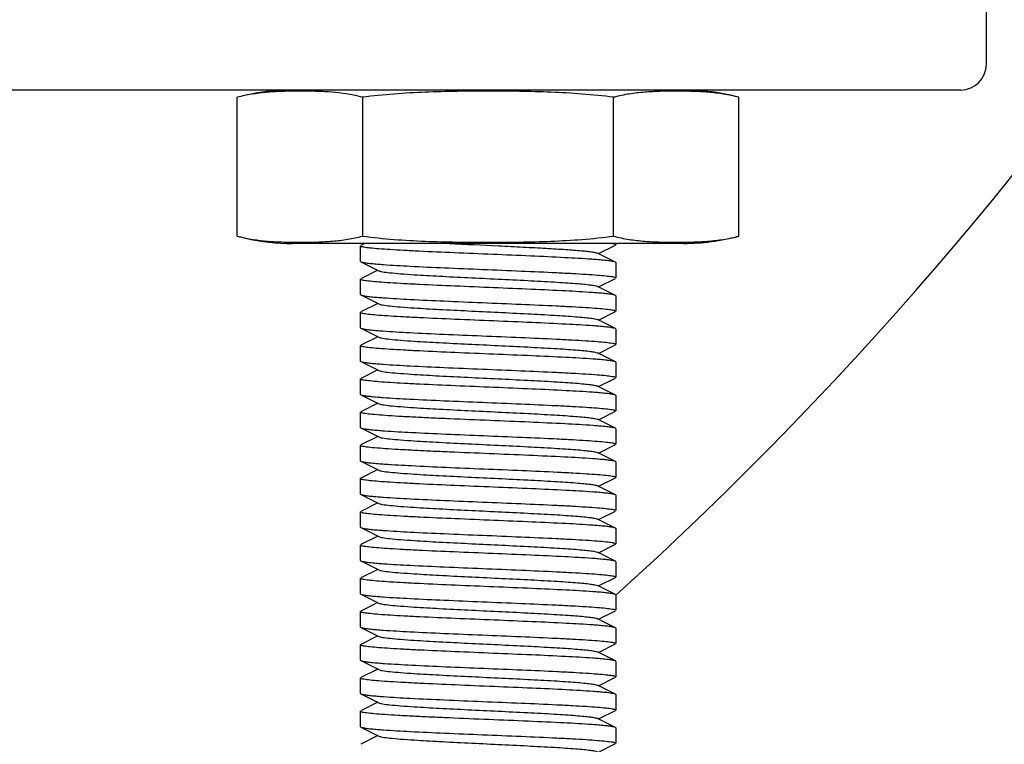
# Model space of a CAD drawing. Extents: x -1392 to 3768, y -3302 to 3837.
# Drawn here: x 2516 to 2554, y 1629 to 1658 of the extents above; entities that cross this region are included whole.
import ezdxf

# ---------------------------------------------------------------- set-up
doc = ezdxf.new("R2010")
doc.units = 0
doc.header["$LTSCALE"] = 30.734
doc.header["$MEASUREMENT"] = 0
doc.layers.get('0').update_dxf_attribs({"linetype": 'CONTINUOUS'})

msp = doc.modelspace()

# ---------------------------------------------------------------- linework, layer by layer
for p, q in [((2553.701, 1655.867), (2553.701, 1659.867)), ((2552.701, 1654.867), (2334.701, 1654.867)), ((2524.386, 1649.152), (2524.386, 1654.582)), ((2529.293, 1649.152), (2529.293, 1654.582)), ((2539.108, 1649.152), (2539.108, 1654.582)), ((2539.204, 1654.606), (2539.191, 1654.603)), ((2544.016, 1649.152), (2544.016, 1654.582)), ((2541.851, 1648.867), (2526.551, 1648.867)), ((2529.201, 1648.767), (2529.201, 1648.167)), ((2529.201, 1648.767), (2529.201, 1648.167)), ((2529.384, 1648.867), (2529.218, 1648.784)), ((2538.521, 1648.467), (2539.184, 1648.8)), ((2539.201, 1648.867), (2539.201, 1648.817)), ((2539.201, 1648.867), (2539.201, 1648.817)), ((2529.201, 1648.167), (2529.218, 1648.15)), ((2529.218, 1648.15), (2529.921, 1647.797)), ((2539.184, 1648.134), (2538.481, 1648.487)), ((2539.201, 1648.117), (2539.184, 1648.134)), ((2539.201, 1648.117), (2539.201, 1647.517)), ((2539.201, 1648.117), (2539.201, 1647.517)), ((2529.881, 1647.817), (2529.218, 1647.484)), ((2529.201, 1647.467), (2529.201, 1646.867)), ((2529.201, 1647.467), (2529.201, 1646.867)), ((2538.521, 1647.167), (2539.184, 1647.5)), ((2539.184, 1646.834), (2538.481, 1647.187)), ((2529.201, 1646.867), (2529.218, 1646.85)), ((2529.218, 1646.85), (2529.921, 1646.497)), ((2539.201, 1646.817), (2539.184, 1646.834)), ((2539.201, 1646.817), (2539.201, 1646.217)), ((2539.201, 1646.817), (2539.201, 1646.217)), ((2529.881, 1646.517), (2529.218, 1646.184)), ((2538.521, 1645.867), (2539.184, 1646.2)), ((2529.201, 1646.167), (2529.201, 1645.567)), ((2529.201, 1646.167), (2529.201, 1645.567)), ((2539.184, 1645.534), (2538.481, 1645.887)), ((2529.201, 1645.567), (2529.218, 1645.55)), ((2529.218, 1645.55), (2529.921, 1645.197)), ((2539.201, 1645.517), (2539.184, 1645.534)), ((2539.201, 1645.517), (2539.201, 1644.917)), ((2539.201, 1645.517), (2539.201, 1644.917)), ((2529.881, 1645.217), (2529.218, 1644.884)), ((2529.201, 1644.867), (2529.201, 1644.267)), ((2529.201, 1644.867), (2529.201, 1644.267)), ((2538.521, 1644.567), (2539.184, 1644.9)), ((2529.201, 1644.267), (2529.218, 1644.25)), ((2539.184, 1644.234), (2538.481, 1644.587)), ((2529.218, 1644.25), (2529.921, 1643.897)), ((2529.881, 1643.917), (2529.218, 1643.584)), ((2539.201, 1644.217), (2539.184, 1644.234)), ((2539.201, 1644.217), (2539.201, 1643.617)), ((2539.201, 1644.217), (2539.201, 1643.617)), ((2529.201, 1643.567), (2529.201, 1642.967)), ((2529.201, 1643.567), (2529.201, 1642.967)), ((2538.521, 1643.267), (2539.184, 1643.6)), ((2539.184, 1642.934), (2538.481, 1643.287)), ((2529.201, 1642.967), (2529.218, 1642.95)), ((2529.218, 1642.95), (2529.921, 1642.597)), ((2539.201, 1642.917), (2539.184, 1642.934)), ((2539.201, 1642.917), (2539.201, 1642.317)), ((2539.201, 1642.917), (2539.201, 1642.317)), ((2529.881, 1642.617), (2529.218, 1642.284)), ((2529.201, 1642.267), (2529.201, 1641.667)), ((2539.184, 1641.634), (2538.481, 1641.987)), ((2538.521, 1641.967), (2539.184, 1642.3)), ((2529.201, 1641.667), (2529.218, 1641.65)), ((2529.218, 1641.65), (2529.921, 1641.297)), ((2539.201, 1641.617), (2539.184, 1641.634)), ((2539.201, 1641.617), (2539.201, 1641.017)), ((2539.201, 1641.617), (2539.201, 1641.017)), ((2529.881, 1641.317), (2529.218, 1640.984)), ((2529.201, 1640.967), (2529.201, 1640.367)), ((2538.521, 1640.667), (2539.184, 1641)), ((2539.184, 1640.334), (2538.481, 1640.687)), ((2529.201, 1640.367), (2529.218, 1640.35)), ((2529.218, 1640.35), (2529.921, 1639.997)), ((2529.881, 1640.017), (2529.218, 1639.684)), ((2539.201, 1640.317), (2539.184, 1640.334)), ((2539.201, 1640.317), (2539.201, 1639.717)), ((2539.201, 1640.317), (2539.201, 1639.717)), ((2529.201, 1639.667), (2529.201, 1639.067)), ((2529.201, 1639.667), (2529.201, 1639.067)), ((2538.521, 1639.367), (2539.184, 1639.7)), ((2539.184, 1639.034), (2538.481, 1639.387)), ((2529.201, 1639.067), (2529.218, 1639.05)), ((2529.218, 1639.05), (2529.921, 1638.697)), ((2539.201, 1639.017), (2539.184, 1639.034)), ((2539.201, 1639.017), (2539.201, 1638.417)), ((2539.201, 1639.017), (2539.201, 1638.417)), ((2529.881, 1638.717), (2529.218, 1638.384)), ((2529.201, 1638.367), (2529.201, 1637.767)), ((2529.201, 1638.367), (2529.201, 1637.767)), ((2538.521, 1638.067), (2539.184, 1638.4)), ((2529.201, 1637.767), (2529.218, 1637.75)), ((2529.218, 1637.75), (2529.921, 1637.397)), ((2539.184, 1637.734), (2538.481, 1638.087)), ((2539.201, 1637.717), (2539.184, 1637.734)), ((2539.201, 1637.717), (2539.201, 1637.117)), ((2539.201, 1637.717), (2539.201, 1637.117)), ((2529.881, 1637.417), (2529.218, 1637.084)), ((2529.201, 1637.067), (2529.201, 1636.467)), ((2529.201, 1637.067), (2529.201, 1636.467)), ((2538.521, 1636.767), (2539.184, 1637.1)), ((2539.184, 1636.434), (2538.481, 1636.787)), ((2529.201, 1636.467), (2529.218, 1636.45)), ((2529.218, 1636.45), (2529.921, 1636.097)), ((2539.201, 1636.417), (2539.184, 1636.434)), ((2539.201, 1636.417), (2539.201, 1635.817)), ((2539.201, 1636.417), (2539.201, 1635.817)), ((2529.881, 1636.117), (2529.218, 1635.784)), ((2538.521, 1635.467), (2539.184, 1635.8)), ((2529.201, 1635.767), (2529.201, 1635.167)), ((2529.201, 1635.767), (2529.201, 1635.167)), ((2539.184, 1635.134), (2538.481, 1635.487)), ((2529.201, 1635.167), (2529.218, 1635.15)), ((2529.218, 1635.15), (2529.921, 1634.797)), ((2539.201, 1635.117), (2539.184, 1635.134)), ((2539.201, 1635.117), (2539.201, 1634.517)), ((2539.201, 1635.117), (2539.201, 1634.517)), ((2529.881, 1634.817), (2529.218, 1634.484)), ((2529.201, 1634.467), (2529.201, 1633.867)), ((2529.201, 1634.467), (2529.201, 1633.867)), ((2538.521, 1634.167), (2539.184, 1634.5)), ((2529.201, 1633.867), (2529.218, 1633.85)), ((2539.184, 1633.834), (2538.481, 1634.187)), ((2529.218, 1633.85), (2529.921, 1633.497)), ((2529.881, 1633.517), (2529.218, 1633.184)), ((2539.201, 1633.817), (2539.184, 1633.834)), ((2539.201, 1633.817), (2539.201, 1633.217)), ((2539.201, 1633.817), (2539.201, 1633.217)), ((2529.201, 1633.167), (2529.201, 1632.567)), ((2529.201, 1633.167), (2529.201, 1632.567)), ((2538.521, 1632.867), (2539.184, 1633.2)), ((2539.184, 1632.534), (2538.481, 1632.887)), ((2529.201, 1632.567), (2529.218, 1632.55)), ((2529.218, 1632.55), (2529.921, 1632.197)), ((2539.201, 1632.517), (2539.184, 1632.534)), ((2539.201, 1632.517), (2539.201, 1631.917)), ((2539.201, 1632.517), (2539.201, 1631.917)), ((2529.881, 1632.217), (2529.218, 1631.884)), ((2529.201, 1631.867), (2529.201, 1631.267)), ((2529.201, 1631.867), (2529.201, 1631.267)), ((2539.184, 1631.234), (2538.481, 1631.587)), ((2538.521, 1631.567), (2539.184, 1631.9)), ((2529.201, 1631.267), (2529.218, 1631.25)), ((2529.218, 1631.25), (2529.921, 1630.897)), ((2539.201, 1631.217), (2539.184, 1631.234)), ((2539.201, 1631.217), (2539.201, 1630.617)), ((2539.201, 1631.217), (2539.201, 1630.617)), ((2529.881, 1630.917), (2529.218, 1630.584)), ((2529.201, 1630.567), (2529.201, 1629.967)), ((2538.521, 1630.267), (2539.184, 1630.6)), ((2539.184, 1629.934), (2538.481, 1630.287)), ((2529.201, 1629.967), (2529.218, 1629.95)), ((2529.218, 1629.95), (2529.921, 1629.597)), ((2529.881, 1629.617), (2529.218, 1629.284)), ((2539.201, 1629.917), (2539.184, 1629.934)), ((2539.201, 1629.917), (2539.201, 1629.317)), ((2539.201, 1629.917), (2539.201, 1629.317)), ((2538.521, 1628.967), (2539.184, 1629.3))]:
    msp.add_line(p, q)
for centre, radius, start, end in [((2443.701, 1740.867), 142.5, 312.08065, 73.19682), ((2552.701, 1655.867), 1, 270, 0), ((2526.551, 1646.502), 8.365, 90, 102.7778), ((2527.879, 1649.294), 5.474, 75.0229, 78.889), ((2541.851, 1646.502), 8.365, 75, 90), ((2540.467, 1649.511), 5.249, 104.0602, 104.9976), ((2525.769, 1654.316), 5.346, 255.0115, 257.0005), ((2526.551, 1657.231), 8.365, 257.2222, 270), ((2541.851, 1657.231), 8.365, 270, 285), ((2536.661, 1625.479), 22.823, 85.3649, 85.9783), ((2531.647, 1669.586), 21.6, 265.2915, 265.909), ((2531.623, 1667.977), 21.291, 265.2678, 265.8963), ((2536.744, 1625.262), 21.737, 85.3003, 85.9163), ((2531.574, 1666.053), 20.664, 265.2215, 265.8658), ((2536.796, 1624.627), 21.069, 85.249, 85.8894), ((2536.774, 1623.045), 21.352, 85.267, 85.9067), ((2531.62, 1665.344), 21.257, 265.2653, 265.8947), ((2531.597, 1663.75), 20.963, 265.2408, 265.8847), ((2536.786, 1621.893), 21.204, 85.2622, 85.8913), ((2536.797, 1620.734), 21.062, 85.2521, 85.8839), ((2531.761, 1664.566), 23.085, 265.38, 265.9922), ((2536.733, 1618.615), 21.884, 85.3099, 85.9243), ((2531.76, 1663.244), 23.063, 265.3759, 265.9953), ((2531.647, 1660.495), 21.609, 265.2921, 265.9095), ((2536.745, 1617.473), 21.726, 85.2996, 85.9158), ((2536.795, 1616.812), 21.085, 85.2499, 85.8904), ((2531.623, 1658.885), 21.299, 265.2683, 265.8968), ((2531.637, 1657.768), 21.483, 265.2831, 265.9034), ((2536.671, 1613.916), 22.686, 85.3527, 85.9768), ((2531.621, 1656.259), 21.272, 265.2664, 265.8955), ((2536.781, 1614.029), 21.268, 85.2662, 85.895), ((2536.798, 1612.95), 21.046, 85.251, 85.8831), ((2531.595, 1654.623), 20.936, 265.2391, 265.8831), ((2531.764, 1655.498), 23.117, 265.3818, 265.994), ((2536.734, 1610.825), 21.874, 85.3092, 85.9237), ((2531.628, 1652.442), 21.356, 265.2668, 265.9077), ((2536.808, 1610.472), 20.924, 85.2406, 85.879), ((2536.706, 1607.865), 22.235, 85.3241, 85.9544), ((2531.648, 1651.403), 21.618, 265.2927, 265.9099)]:
    msp.add_arc(centre, radius, start, end)
for points, knots in [([(2528.934, 1654.665), (2528.559, 1654.739), (2527.989, 1654.797), (2527.228, 1654.822), (2526.658, 1654.825), (2526.089, 1654.812), (2525.519, 1654.778), (2524.949, 1654.71), (2524.572, 1654.632), (2524.386, 1654.582)], [0, 0, 0, 0, 0.250171, 0.374694, 0.499156, 0.623643, 0.748292, 0.873466, 1, 1, 1, 1]), ([(2539.108, 1654.582), (2538.296, 1654.69), (2537.068, 1654.776), (2535.43, 1654.818), (2534.201, 1654.826), (2532.972, 1654.818), (2531.334, 1654.776), (2530.105, 1654.69), (2529.293, 1654.582)], [0, 0, 0, 0, 0.249964, 0.374982, 0.5, 0.625018, 0.750036, 1, 1, 1, 1]), ([(2544.016, 1654.582), (2543.819, 1654.634), (2543.42, 1654.716), (2542.816, 1654.784), (2542.213, 1654.816), (2541.61, 1654.826), (2541.007, 1654.819), (2540.404, 1654.791), (2539.8, 1654.73), (2539.401, 1654.655), (2539.204, 1654.606)], [0, 0, 0, 0, 0.12637, 0.251366, 0.375869, 0.500235, 0.624594, 0.74906, 0.873935, 1, 1, 1, 1]), ([(2524.566, 1649.107), (2524.953, 1649.017), (2525.547, 1648.946), (2526.338, 1648.913), (2526.93, 1648.907), (2527.523, 1648.918), (2528.115, 1648.951), (2528.708, 1649.019), (2529.1, 1649.1), (2529.293, 1649.152)], [0, 0, 0, 0, 0.250555, 0.375061, 0.499477, 0.623906, 0.748479, 0.873555, 1, 1, 1, 1]), ([(2529.293, 1649.152), (2530.105, 1649.043), (2531.334, 1648.957), (2532.972, 1648.916), (2534.201, 1648.907), (2535.43, 1648.916), (2537.068, 1648.957), (2538.296, 1649.043), (2539.108, 1649.152)], [0, 0, 0, 0, 0.249964, 0.374982, 0.5, 0.625018, 0.750036, 1, 1, 1, 1]), ([(2539.108, 1649.152), (2539.309, 1649.098), (2539.716, 1649.015), (2540.332, 1648.947), (2540.947, 1648.916), (2541.562, 1648.907), (2542.177, 1648.916), (2542.792, 1648.947), (2543.408, 1649.015), (2543.815, 1649.098), (2544.016, 1649.152)], [0, 0, 0, 0, 0.126305, 0.251232, 0.37568, 0.5, 0.62432, 0.748768, 0.873695, 1, 1, 1, 1]), ([(2529.22, 1648.749), (2529.217, 1648.75), (2529.21, 1648.754), (2529.201, 1648.761), (2529.201, 1648.767)], [0, 0, 0, 0, 0.354633, 1, 1, 1, 1]), ([(2538.261, 1648.246), (2537.909, 1648.271), (2537.111, 1648.315), (2535.818, 1648.375), (2534.376, 1648.435), (2532.919, 1648.495), (2531.755, 1648.546), (2530.916, 1648.589), (2530.391, 1648.62), (2529.954, 1648.651), (2529.613, 1648.679), (2529.381, 1648.711), (2529.258, 1648.73), (2529.22, 1648.749)], [0, 0, 0, 0, 0.117111, 0.264525, 0.428791, 0.594882, 0.747609, 0.814514, 0.873017, 0.921791, 0.9597, 0.985933, 1, 1, 1, 1]), ([(2532.676, 1648.867), (2533.323, 1648.833), (2534.291, 1648.788), (2535.556, 1648.726), (2536.431, 1648.68), (2537.19, 1648.634), (2537.73, 1648.594), (2538.074, 1648.561), (2538.258, 1648.538), (2538.388, 1648.515), (2538.457, 1648.498), (2538.481, 1648.487)], [0, 0, 0, 0, 0.333737, 0.499429, 0.652695, 0.785506, 0.890948, 0.931641, 0.96359, 0.98641, 1, 1, 1, 1]), ([(2539.056, 1648.867), (2539.07, 1648.864), (2539.113, 1648.856), (2539.156, 1648.847), (2539.182, 1648.834)], [0, 0, 0, 0, 0.333123, 1, 1, 1, 1]), ([(2539.182, 1648.834), (2539.185, 1648.833), (2539.192, 1648.829), (2539.201, 1648.822), (2539.201, 1648.817)], [0, 0, 0, 0, 0.353004, 1, 1, 1, 1]), ([(2529.218, 1648.15), (2529.242, 1648.138), (2529.313, 1648.122), (2529.448, 1648.1), (2529.642, 1648.078), (2529.79, 1648.065), (2529.874, 1648.058)], [0, 0, 0, 0, 0.119566, 0.327187, 0.621805, 1, 1, 1, 1]), ([(2539.184, 1648.134), (2539.159, 1648.146), (2539.085, 1648.162), (2538.946, 1648.185), (2538.745, 1648.206), (2538.591, 1648.22), (2538.505, 1648.227)], [0, 0, 0, 0, 0.118797, 0.326245, 0.621171, 1, 1, 1, 1]), ([(2529.921, 1647.797), (2529.938, 1647.788), (2529.988, 1647.774), (2530.133, 1647.745), (2530.4, 1647.714), (2530.813, 1647.678), (2531.457, 1647.633), (2532.337, 1647.583), (2533.432, 1647.528), (2534.587, 1647.473), (2535.711, 1647.418), (2536.591, 1647.371), (2537.216, 1647.331), (2537.605, 1647.304), (2537.928, 1647.276), (2538.181, 1647.249), (2538.357, 1647.221), (2538.451, 1647.202), (2538.481, 1647.187)], [0, 0, 0, 0, 0.0069, 0.017839, 0.05166, 0.100571, 0.162951, 0.277096, 0.408135, 0.54614, 0.680649, 0.801467, 0.853816, 0.899451, 0.937486, 0.967234, 0.98816, 1, 1, 1, 1]), ([(2530.106, 1648.04), (2530.456, 1648.015), (2531.252, 1647.97), (2532.545, 1647.91), (2533.991, 1647.85), (2535.457, 1647.79), (2536.629, 1647.738), (2537.474, 1647.695), (2538.004, 1647.664), (2538.444, 1647.633), (2538.787, 1647.604), (2539.021, 1647.573), (2539.144, 1647.553), (2539.182, 1647.535)], [0, 0, 0, 0, 0.115919, 0.262783, 0.427064, 0.593546, 0.746797, 0.813967, 0.872703, 0.921653, 0.95968, 0.98596, 1, 1, 1, 1]), ([(2529.22, 1647.449), (2529.217, 1647.45), (2529.209, 1647.454), (2529.201, 1647.461), (2529.201, 1647.467)], [0, 0, 0, 0, 0.353947, 1, 1, 1, 1]), ([(2538.292, 1646.943), (2537.942, 1646.969), (2537.146, 1647.013), (2535.853, 1647.073), (2534.407, 1647.133), (2532.942, 1647.194), (2531.771, 1647.245), (2530.927, 1647.289), (2530.398, 1647.319), (2529.958, 1647.351), (2529.615, 1647.379), (2529.381, 1647.411), (2529.258, 1647.43), (2529.22, 1647.449)], [0, 0, 0, 0, 0.116039, 0.262954, 0.427222, 0.593647, 0.746835, 0.813981, 0.872697, 0.921635, 0.959658, 0.985944, 1, 1, 1, 1]), ([(2539.182, 1647.535), (2539.185, 1647.533), (2539.192, 1647.529), (2539.201, 1647.522), (2539.201, 1647.517)], [0, 0, 0, 0, 0.353659, 1, 1, 1, 1]), ([(2529.218, 1646.85), (2529.241, 1646.838), (2529.312, 1646.822), (2529.446, 1646.8), (2529.637, 1646.779), (2529.784, 1646.766), (2529.866, 1646.759)], [0, 0, 0, 0, 0.119821, 0.327493, 0.621999, 1, 1, 1, 1]), ([(2530.099, 1646.741), (2530.449, 1646.715), (2531.244, 1646.671), (2532.536, 1646.611), (2533.983, 1646.551), (2535.45, 1646.49), (2536.624, 1646.438), (2537.47, 1646.395), (2538, 1646.364), (2538.442, 1646.333), (2538.785, 1646.304), (2539.02, 1646.273), (2539.143, 1646.253), (2539.182, 1646.235)], [0, 0, 0, 0, 0.115663, 0.262363, 0.426558, 0.593064, 0.746423, 0.813657, 0.87246, 0.921478, 0.959571, 0.98591, 1, 1, 1, 1]), ([(2539.184, 1646.834), (2539.16, 1646.846), (2539.088, 1646.862), (2538.952, 1646.884), (2538.758, 1646.905), (2538.609, 1646.919), (2538.525, 1646.925)], [0, 0, 0, 0, 0.119476, 0.327076, 0.621731, 1, 1, 1, 1]), ([(2529.921, 1646.497), (2529.938, 1646.488), (2529.988, 1646.474), (2530.133, 1646.446), (2530.4, 1646.414), (2530.813, 1646.378), (2531.457, 1646.333), (2532.337, 1646.283), (2533.432, 1646.228), (2534.587, 1646.173), (2535.711, 1646.118), (2536.591, 1646.071), (2537.216, 1646.031), (2537.605, 1646.004), (2537.928, 1645.976), (2538.181, 1645.949), (2538.357, 1645.921), (2538.451, 1645.902), (2538.481, 1645.887)], [0, 0, 0, 0, 0.00689, 0.01783, 0.051654, 0.100569, 0.162942, 0.277091, 0.408133, 0.54614, 0.680649, 0.801465, 0.853822, 0.899448, 0.937494, 0.967232, 0.988168, 1, 1, 1, 1]), ([(2539.182, 1646.235), (2539.185, 1646.233), (2539.192, 1646.229), (2539.201, 1646.222), (2539.201, 1646.217)], [0, 0, 0, 0, 0.354232, 1, 1, 1, 1]), ([(2529.219, 1646.149), (2529.217, 1646.15), (2529.209, 1646.154), (2529.201, 1646.161), (2529.201, 1646.167)], [0, 0, 0, 0, 0.35317, 1, 1, 1, 1]), ([(2538.307, 1645.642), (2537.957, 1645.668), (2537.162, 1645.713), (2535.869, 1645.772), (2534.421, 1645.833), (2532.952, 1645.893), (2531.778, 1645.945), (2530.931, 1645.989), (2530.4, 1646.019), (2529.959, 1646.05), (2529.615, 1646.079), (2529.381, 1646.111), (2529.258, 1646.13), (2529.219, 1646.149)], [0, 0, 0, 0, 0.115578, 0.262283, 0.42654, 0.5931, 0.746526, 0.813788, 0.872607, 0.921625, 0.959692, 0.985981, 1, 1, 1, 1]), ([(2529.218, 1645.55), (2529.241, 1645.538), (2529.31, 1645.522), (2529.441, 1645.501), (2529.629, 1645.48), (2529.772, 1645.467), (2529.852, 1645.46)], [0, 0, 0, 0, 0.1203, 0.328077, 0.622381, 1, 1, 1, 1]), ([(2530.084, 1645.442), (2530.433, 1645.416), (2531.226, 1645.372), (2532.519, 1645.312), (2533.968, 1645.251), (2535.439, 1645.191), (2536.615, 1645.139), (2537.465, 1645.095), (2537.997, 1645.064), (2538.44, 1645.033), (2538.785, 1645.004), (2539.02, 1644.973), (2539.144, 1644.953), (2539.182, 1644.935)], [0, 0, 0, 0, 0.11514, 0.261599, 0.425792, 0.592423, 0.746007, 0.813369, 0.872289, 0.921409, 0.959565, 0.98593, 1, 1, 1, 1]), ([(2539.184, 1645.534), (2539.16, 1645.545), (2539.09, 1645.561), (2538.958, 1645.583), (2538.768, 1645.604), (2538.623, 1645.617), (2538.541, 1645.624)], [0, 0, 0, 0, 0.120016, 0.327727, 0.622145, 1, 1, 1, 1]), ([(2529.921, 1645.197), (2529.938, 1645.188), (2529.988, 1645.174), (2530.133, 1645.145), (2530.4, 1645.114), (2530.813, 1645.078), (2531.457, 1645.033), (2532.337, 1644.983), (2533.432, 1644.928), (2534.587, 1644.873), (2535.711, 1644.818), (2536.591, 1644.771), (2537.216, 1644.731), (2537.605, 1644.704), (2537.928, 1644.676), (2538.181, 1644.649), (2538.357, 1644.621), (2538.451, 1644.602), (2538.481, 1644.587)], [0, 0, 0, 0, 0.006891, 0.017822, 0.051657, 0.100565, 0.162939, 0.27709, 0.408132, 0.546138, 0.680644, 0.801459, 0.853823, 0.899443, 0.937492, 0.96723, 0.988161, 1, 1, 1, 1]), ([(2529.219, 1644.849), (2529.217, 1644.85), (2529.209, 1644.854), (2529.201, 1644.861), (2529.201, 1644.867)], [0, 0, 0, 0, 0.353371, 1, 1, 1, 1]), ([(2538.298, 1644.343), (2537.948, 1644.368), (2537.152, 1644.413), (2535.859, 1644.473), (2534.412, 1644.533), (2532.946, 1644.593), (2531.773, 1644.645), (2530.928, 1644.689), (2530.398, 1644.719), (2529.958, 1644.751), (2529.615, 1644.779), (2529.381, 1644.811), (2529.258, 1644.83), (2529.219, 1644.849)], [0, 0, 0, 0, 0.115873, 0.26272, 0.42698, 0.593463, 0.746762, 0.813956, 0.872712, 0.921677, 0.959707, 0.985978, 1, 1, 1, 1]), ([(2539.182, 1644.935), (2539.185, 1644.933), (2539.192, 1644.929), (2539.201, 1644.922), (2539.201, 1644.917)], [0, 0, 0, 0, 0.353667, 1, 1, 1, 1]), ([(2539.184, 1644.234), (2539.16, 1644.245), (2539.089, 1644.261), (2538.956, 1644.283), (2538.765, 1644.305), (2538.618, 1644.318), (2538.536, 1644.325)], [0, 0, 0, 0, 0.119826, 0.327494, 0.621988, 1, 1, 1, 1]), ([(2529.218, 1644.25), (2529.241, 1644.238), (2529.312, 1644.222), (2529.446, 1644.2), (2529.637, 1644.179), (2529.783, 1644.166), (2529.865, 1644.159)], [0, 0, 0, 0, 0.119847, 0.327523, 0.622018, 1, 1, 1, 1]), ([(2529.921, 1643.897), (2529.938, 1643.888), (2529.988, 1643.874), (2530.133, 1643.845), (2530.4, 1643.815), (2530.813, 1643.778), (2531.457, 1643.733), (2532.337, 1643.683), (2533.432, 1643.628), (2534.587, 1643.573), (2535.711, 1643.518), (2536.591, 1643.471), (2537.216, 1643.431), (2537.605, 1643.404), (2537.928, 1643.376), (2538.181, 1643.349), (2538.357, 1643.321), (2538.451, 1643.302), (2538.481, 1643.287)], [0, 0, 0, 0, 0.006898, 0.017822, 0.051662, 0.100561, 0.162944, 0.277093, 0.408132, 0.546134, 0.680639, 0.801455, 0.853815, 0.899441, 0.937481, 0.967229, 0.988149, 1, 1, 1, 1]), ([(2530.098, 1644.141), (2530.448, 1644.115), (2531.242, 1644.071), (2532.534, 1644.011), (2533.98, 1643.951), (2535.447, 1643.89), (2536.62, 1643.838), (2537.466, 1643.795), (2537.997, 1643.764), (2538.439, 1643.733), (2538.783, 1643.705), (2539.019, 1643.673), (2539.142, 1643.653), (2539.181, 1643.635)], [0, 0, 0, 0, 0.115572, 0.26218, 0.426285, 0.592707, 0.746053, 0.813305, 0.872144, 0.921221, 0.959388, 0.985816, 1, 1, 1, 1]), ([(2529.22, 1643.549), (2529.217, 1643.55), (2529.21, 1643.554), (2529.201, 1643.561), (2529.201, 1643.567)], [0, 0, 0, 0, 0.354611, 1, 1, 1, 1]), ([(2538.305, 1643.042), (2537.955, 1643.068), (2537.161, 1643.113), (2535.869, 1643.172), (2534.422, 1643.233), (2532.954, 1643.293), (2531.781, 1643.345), (2530.934, 1643.388), (2530.403, 1643.419), (2529.961, 1643.45), (2529.617, 1643.479), (2529.382, 1643.511), (2529.259, 1643.53), (2529.22, 1643.549)], [0, 0, 0, 0, 0.115556, 0.262185, 0.42635, 0.59286, 0.746249, 0.813505, 0.872333, 0.92138, 0.959506, 0.985879, 1, 1, 1, 1]), ([(2539.181, 1643.635), (2539.184, 1643.634), (2539.192, 1643.63), (2539.201, 1643.623), (2539.201, 1643.617)], [0, 0, 0, 0, 0.35549, 1, 1, 1, 1]), ([(2529.218, 1642.95), (2529.241, 1642.938), (2529.311, 1642.922), (2529.443, 1642.901), (2529.632, 1642.879), (2529.777, 1642.866), (2529.858, 1642.859)], [0, 0, 0, 0, 0.120098, 0.327828, 0.622212, 1, 1, 1, 1]), ([(2530.093, 1642.841), (2530.442, 1642.816), (2531.237, 1642.771), (2532.53, 1642.711), (2533.979, 1642.651), (2535.447, 1642.59), (2536.622, 1642.538), (2537.47, 1642.495), (2538.001, 1642.464), (2538.442, 1642.433), (2538.786, 1642.404), (2539.021, 1642.373), (2539.144, 1642.353), (2539.182, 1642.334)], [0, 0, 0, 0, 0.115494, 0.262154, 0.426404, 0.592983, 0.746442, 0.813725, 0.872562, 0.9216, 0.959681, 0.985979, 1, 1, 1, 1]), ([(2539.184, 1642.934), (2539.16, 1642.945), (2539.09, 1642.961), (2538.956, 1642.983), (2538.765, 1643.004), (2538.619, 1643.018), (2538.537, 1643.025)], [0, 0, 0, 0, 0.119875, 0.327561, 0.622046, 1, 1, 1, 1]), ([(2529.921, 1642.597), (2529.938, 1642.588), (2529.988, 1642.574), (2530.133, 1642.545), (2530.4, 1642.514), (2530.813, 1642.478), (2531.457, 1642.433), (2532.337, 1642.383), (2533.432, 1642.328), (2534.587, 1642.273), (2535.711, 1642.218), (2536.591, 1642.171), (2537.216, 1642.131), (2537.605, 1642.104), (2537.928, 1642.076), (2538.181, 1642.049), (2538.357, 1642.021), (2538.451, 1642.002), (2538.481, 1641.987)], [0, 0, 0, 0, 0.006905, 0.017834, 0.051665, 0.100565, 0.162952, 0.277097, 0.408134, 0.546136, 0.680642, 0.80146, 0.853812, 0.899447, 0.937478, 0.967234, 0.988149, 1, 1, 1, 1]), ([(2539.182, 1642.334), (2539.185, 1642.333), (2539.192, 1642.329), (2539.201, 1642.322), (2539.201, 1642.317)], [0, 0, 0, 0, 0.353141, 1, 1, 1, 1]), ([(2538.309, 1641.742), (2537.945, 1641.769), (2537.116, 1641.815), (2535.77, 1641.877), (2534.267, 1641.939), (2532.983, 1641.992), (2531.992, 1642.036), (2531.319, 1642.068), (2530.719, 1642.1), (2530.205, 1642.132), (2529.792, 1642.164), (2529.514, 1642.192), (2529.352, 1642.215), (2529.272, 1642.231), (2529.227, 1642.244), (2529.201, 1642.259), (2529.201, 1642.267)], [0, 0, 0, 0, 0.119845, 0.272511, 0.442849, 0.613928, 0.694391, 0.768745, 0.835147, 0.891938, 0.937714, 0.971347, 0.983355, 0.992069, 0.997515, 1, 1, 1, 1]), ([(2529.218, 1641.65), (2529.242, 1641.637), (2529.317, 1641.621), (2529.458, 1641.599), (2529.66, 1641.577), (2529.815, 1641.563), (2529.902, 1641.556)], [0, 0, 0, 0, 0.11864, 0.326053, 0.621042, 1, 1, 1, 1]), ([(2539.184, 1641.634), (2539.16, 1641.645), (2539.09, 1641.661), (2538.957, 1641.683), (2538.767, 1641.704), (2538.622, 1641.717), (2538.54, 1641.724)], [0, 0, 0, 0, 0.119983, 0.32769, 0.62213, 1, 1, 1, 1]), ([(2529.921, 1641.297), (2529.938, 1641.288), (2529.988, 1641.274), (2530.133, 1641.245), (2530.4, 1641.214), (2530.813, 1641.178), (2531.457, 1641.133), (2532.337, 1641.083), (2533.432, 1641.028), (2534.587, 1640.973), (2535.711, 1640.918), (2536.591, 1640.871), (2537.216, 1640.831), (2537.605, 1640.804), (2537.928, 1640.776), (2538.181, 1640.749), (2538.357, 1640.721), (2538.451, 1640.702), (2538.481, 1640.687)], [0, 0, 0, 0, 0.0069, 0.017839, 0.05166, 0.100571, 0.162951, 0.277096, 0.408135, 0.54614, 0.680649, 0.801467, 0.853816, 0.899451, 0.937486, 0.967235, 0.98816, 1, 1, 1, 1]), ([(2530.148, 1641.537), (2530.501, 1641.512), (2531.299, 1641.468), (2532.593, 1641.408), (2534.033, 1641.349), (2535.489, 1641.289), (2536.651, 1641.237), (2537.488, 1641.194), (2538.013, 1641.163), (2538.449, 1641.132), (2538.789, 1641.104), (2539.021, 1641.073), (2539.143, 1641.053), (2539.182, 1641.035)], [0, 0, 0, 0, 0.117367, 0.26491, 0.429193, 0.595223, 0.747843, 0.814688, 0.873132, 0.921855, 0.959727, 0.985939, 1, 1, 1, 1]), ([(2538.288, 1640.444), (2537.923, 1640.47), (2537.093, 1640.516), (2535.745, 1640.578), (2534.245, 1640.64), (2532.965, 1640.693), (2531.978, 1640.737), (2531.308, 1640.769), (2530.71, 1640.801), (2530.2, 1640.833), (2529.789, 1640.864), (2529.513, 1640.892), (2529.351, 1640.915), (2529.271, 1640.931), (2529.226, 1640.944), (2529.201, 1640.959), (2529.201, 1640.967)], [0, 0, 0, 0, 0.120599, 0.273653, 0.444081, 0.614996, 0.695296, 0.769474, 0.835699, 0.892312, 0.937934, 0.971443, 0.983408, 0.992092, 0.99752, 1, 1, 1, 1]), ([(2539.182, 1641.035), (2539.185, 1641.033), (2539.192, 1641.03), (2539.201, 1641.022), (2539.201, 1641.017)], [0, 0, 0, 0, 0.35469, 1, 1, 1, 1]), ([(2539.184, 1640.334), (2539.16, 1640.346), (2539.088, 1640.362), (2538.951, 1640.384), (2538.756, 1640.405), (2538.607, 1640.419), (2538.522, 1640.426)], [0, 0, 0, 0, 0.119374, 0.326952, 0.621648, 1, 1, 1, 1]), ([(2529.218, 1640.35), (2529.242, 1640.337), (2529.317, 1640.321), (2529.457, 1640.299), (2529.659, 1640.277), (2529.813, 1640.263), (2529.9, 1640.256)], [0, 0, 0, 0, 0.118677, 0.326098, 0.621068, 1, 1, 1, 1]), ([(2530.149, 1640.237), (2530.502, 1640.212), (2531.301, 1640.168), (2532.596, 1640.108), (2534.038, 1640.048), (2535.494, 1639.988), (2536.656, 1639.937), (2537.493, 1639.894), (2538.017, 1639.863), (2538.453, 1639.832), (2538.792, 1639.804), (2539.023, 1639.772), (2539.144, 1639.753), (2539.182, 1639.734)], [0, 0, 0, 0, 0.117503, 0.265181, 0.42958, 0.595703, 0.748334, 0.815154, 0.873551, 0.922195, 0.959968, 0.986063, 1, 1, 1, 1]), ([(2529.201, 1639.667), (2529.201, 1639.672), (2529.208, 1639.679), (2529.215, 1639.682), (2529.218, 1639.684)], [0, 0, 0, 0, 0.650533, 1, 1, 1, 1]), ([(2529.22, 1639.649), (2529.217, 1639.65), (2529.209, 1639.654), (2529.201, 1639.661), (2529.201, 1639.667)], [0, 0, 0, 0, 0.353967, 1, 1, 1, 1]), ([(2538.293, 1639.143), (2537.942, 1639.169), (2537.146, 1639.213), (2535.853, 1639.273), (2534.407, 1639.333), (2532.942, 1639.394), (2531.771, 1639.445), (2530.927, 1639.489), (2530.398, 1639.519), (2529.958, 1639.551), (2529.615, 1639.579), (2529.381, 1639.611), (2529.258, 1639.63), (2529.22, 1639.649)], [0, 0, 0, 0, 0.116028, 0.262937, 0.427204, 0.593629, 0.746821, 0.813969, 0.872688, 0.921628, 0.959654, 0.985943, 1, 1, 1, 1]), ([(2529.921, 1639.997), (2529.938, 1639.988), (2529.988, 1639.974), (2530.133, 1639.946), (2530.4, 1639.914), (2530.813, 1639.878), (2531.457, 1639.833), (2532.337, 1639.783), (2533.432, 1639.728), (2534.587, 1639.673), (2535.711, 1639.618), (2536.591, 1639.571), (2537.216, 1639.531), (2537.605, 1639.504), (2537.928, 1639.476), (2538.181, 1639.449), (2538.357, 1639.421), (2538.451, 1639.402), (2538.481, 1639.387)], [0, 0, 0, 0, 0.006889, 0.01783, 0.051654, 0.100569, 0.162942, 0.27709, 0.408133, 0.54614, 0.680649, 0.801465, 0.853822, 0.899448, 0.937494, 0.967232, 0.988168, 1, 1, 1, 1]), ([(2539.182, 1639.734), (2539.185, 1639.733), (2539.192, 1639.729), (2539.201, 1639.722), (2539.201, 1639.717)], [0, 0, 0, 0, 0.353003, 1, 1, 1, 1]), ([(2529.218, 1639.05), (2529.242, 1639.038), (2529.313, 1639.022), (2529.448, 1639), (2529.642, 1638.978), (2529.79, 1638.965), (2529.874, 1638.958)], [0, 0, 0, 0, 0.11956, 0.327179, 0.6218, 1, 1, 1, 1]), ([(2530.106, 1638.94), (2530.456, 1638.915), (2531.252, 1638.87), (2532.545, 1638.81), (2533.992, 1638.75), (2535.458, 1638.69), (2536.629, 1638.638), (2537.474, 1638.595), (2538.004, 1638.564), (2538.444, 1638.533), (2538.787, 1638.504), (2539.021, 1638.473), (2539.144, 1638.453), (2539.182, 1638.435)], [0, 0, 0, 0, 0.115928, 0.262798, 0.427082, 0.593564, 0.746811, 0.813979, 0.872713, 0.92166, 0.959685, 0.985963, 1, 1, 1, 1]), ([(2539.184, 1639.034), (2539.16, 1639.046), (2539.088, 1639.062), (2538.953, 1639.084), (2538.758, 1639.105), (2538.609, 1639.119), (2538.526, 1639.125)], [0, 0, 0, 0, 0.119484, 0.327086, 0.621737, 1, 1, 1, 1]), ([(2529.921, 1638.697), (2529.938, 1638.688), (2529.988, 1638.674), (2530.133, 1638.645), (2530.4, 1638.614), (2530.813, 1638.578), (2531.457, 1638.533), (2532.337, 1638.483), (2533.432, 1638.428), (2534.587, 1638.373), (2535.711, 1638.318), (2536.591, 1638.271), (2537.216, 1638.231), (2537.605, 1638.204), (2537.928, 1638.176), (2538.181, 1638.149), (2538.357, 1638.121), (2538.451, 1638.102), (2538.481, 1638.087)], [0, 0, 0, 0, 0.00689, 0.017821, 0.051656, 0.100564, 0.162938, 0.277089, 0.408132, 0.546137, 0.680644, 0.801459, 0.853823, 0.899443, 0.937492, 0.96723, 0.988161, 1, 1, 1, 1]), ([(2529.219, 1638.349), (2529.217, 1638.35), (2529.209, 1638.354), (2529.201, 1638.361), (2529.201, 1638.367)], [0, 0, 0, 0, 0.353185, 1, 1, 1, 1]), ([(2538.306, 1637.842), (2537.956, 1637.868), (2537.161, 1637.913), (2535.868, 1637.972), (2534.42, 1638.033), (2532.952, 1638.093), (2531.778, 1638.145), (2530.931, 1638.189), (2530.4, 1638.219), (2529.959, 1638.25), (2529.615, 1638.279), (2529.381, 1638.311), (2529.258, 1638.33), (2529.219, 1638.349)], [0, 0, 0, 0, 0.115594, 0.262308, 0.426564, 0.59312, 0.746539, 0.813797, 0.872612, 0.921628, 0.959692, 0.985981, 1, 1, 1, 1]), ([(2539.182, 1638.435), (2539.185, 1638.433), (2539.192, 1638.429), (2539.201, 1638.422), (2539.201, 1638.417)], [0, 0, 0, 0, 0.353633, 1, 1, 1, 1]), ([(2529.218, 1637.75), (2529.241, 1637.738), (2529.312, 1637.722), (2529.446, 1637.7), (2529.638, 1637.679), (2529.784, 1637.666), (2529.866, 1637.659)], [0, 0, 0, 0, 0.119815, 0.327486, 0.621995, 1, 1, 1, 1]), ([(2539.184, 1637.734), (2539.16, 1637.745), (2539.09, 1637.761), (2538.958, 1637.783), (2538.768, 1637.804), (2538.623, 1637.817), (2538.541, 1637.824)], [0, 0, 0, 0, 0.120006, 0.327714, 0.622137, 1, 1, 1, 1]), ([(2529.921, 1637.397), (2529.938, 1637.388), (2529.988, 1637.374), (2530.133, 1637.345), (2530.4, 1637.315), (2530.813, 1637.278), (2531.457, 1637.233), (2532.337, 1637.183), (2533.432, 1637.128), (2534.587, 1637.073), (2535.711, 1637.018), (2536.591, 1636.971), (2537.216, 1636.931), (2537.605, 1636.904), (2537.928, 1636.876), (2538.181, 1636.849), (2538.357, 1636.821), (2538.451, 1636.802), (2538.481, 1636.787)], [0, 0, 0, 0, 0.006898, 0.017822, 0.051662, 0.100561, 0.162944, 0.277093, 0.408132, 0.546134, 0.680639, 0.801455, 0.853815, 0.899441, 0.937481, 0.967229, 0.988149, 1, 1, 1, 1]), ([(2530.099, 1637.641), (2530.449, 1637.615), (2531.244, 1637.571), (2532.537, 1637.511), (2533.984, 1637.451), (2535.451, 1637.39), (2536.624, 1637.338), (2537.47, 1637.295), (2538, 1637.264), (2538.442, 1637.233), (2538.785, 1637.204), (2539.02, 1637.173), (2539.143, 1637.153), (2539.182, 1637.135)], [0, 0, 0, 0, 0.115672, 0.262378, 0.426574, 0.593079, 0.746435, 0.813667, 0.872468, 0.921484, 0.959574, 0.985912, 1, 1, 1, 1]), ([(2529.22, 1637.049), (2529.217, 1637.05), (2529.209, 1637.054), (2529.201, 1637.061), (2529.201, 1637.067)], [0, 0, 0, 0, 0.353633, 1, 1, 1, 1]), ([(2538.263, 1636.546), (2537.91, 1636.571), (2537.112, 1636.615), (2535.818, 1636.675), (2534.375, 1636.735), (2532.917, 1636.795), (2531.753, 1636.846), (2530.914, 1636.889), (2530.389, 1636.92), (2529.952, 1636.951), (2529.612, 1636.98), (2529.38, 1637.011), (2529.258, 1637.031), (2529.22, 1637.049)], [0, 0, 0, 0, 0.117129, 0.264593, 0.428927, 0.595106, 0.747871, 0.814774, 0.873256, 0.921983, 0.959838, 0.986005, 1, 1, 1, 1]), ([(2539.182, 1637.135), (2539.185, 1637.133), (2539.192, 1637.129), (2539.201, 1637.122), (2539.201, 1637.117)], [0, 0, 0, 0, 0.354213, 1, 1, 1, 1]), ([(2529.218, 1636.45), (2529.242, 1636.438), (2529.313, 1636.422), (2529.447, 1636.4), (2529.64, 1636.379), (2529.788, 1636.365), (2529.871, 1636.358)], [0, 0, 0, 0, 0.119657, 0.327296, 0.621875, 1, 1, 1, 1]), ([(2530.103, 1636.34), (2530.453, 1636.315), (2531.248, 1636.27), (2532.541, 1636.211), (2533.988, 1636.15), (2535.454, 1636.09), (2536.627, 1636.038), (2537.472, 1635.995), (2538.002, 1635.964), (2538.443, 1635.933), (2538.786, 1635.904), (2539.02, 1635.873), (2539.143, 1635.853), (2539.182, 1635.835)], [0, 0, 0, 0, 0.115807, 0.262604, 0.426856, 0.59334, 0.746627, 0.813825, 0.872591, 0.921571, 0.959629, 0.985936, 1, 1, 1, 1]), ([(2539.184, 1636.434), (2539.16, 1636.446), (2539.086, 1636.462), (2538.947, 1636.484), (2538.747, 1636.506), (2538.595, 1636.52), (2538.509, 1636.527)], [0, 0, 0, 0, 0.118918, 0.326391, 0.621261, 1, 1, 1, 1]), ([(2529.921, 1636.097), (2529.938, 1636.088), (2529.988, 1636.074), (2530.133, 1636.045), (2530.4, 1636.014), (2530.813, 1635.978), (2531.457, 1635.933), (2532.337, 1635.883), (2533.432, 1635.828), (2534.587, 1635.773), (2535.711, 1635.718), (2536.591, 1635.671), (2537.216, 1635.631), (2537.605, 1635.604), (2537.928, 1635.576), (2538.181, 1635.549), (2538.357, 1635.521), (2538.451, 1635.502), (2538.481, 1635.487)], [0, 0, 0, 0, 0.006905, 0.017834, 0.051665, 0.100565, 0.162952, 0.277097, 0.408134, 0.546136, 0.680642, 0.80146, 0.853812, 0.899447, 0.937478, 0.967233, 0.988149, 1, 1, 1, 1]), ([(2539.182, 1635.835), (2539.185, 1635.833), (2539.192, 1635.829), (2539.201, 1635.822), (2539.201, 1635.817)], [0, 0, 0, 0, 0.353941, 1, 1, 1, 1]), ([(2529.22, 1635.748), (2529.217, 1635.75), (2529.21, 1635.754), (2529.201, 1635.761), (2529.201, 1635.767)], [0, 0, 0, 0, 0.355412, 1, 1, 1, 1]), ([(2538.303, 1635.243), (2537.954, 1635.268), (2537.159, 1635.313), (2535.868, 1635.372), (2534.421, 1635.433), (2532.955, 1635.493), (2531.782, 1635.545), (2530.935, 1635.588), (2530.405, 1635.619), (2529.963, 1635.65), (2529.618, 1635.679), (2529.383, 1635.71), (2529.259, 1635.73), (2529.22, 1635.748)], [0, 0, 0, 0, 0.115583, 0.262198, 0.426307, 0.592731, 0.746074, 0.813324, 0.872161, 0.921236, 0.959399, 0.985822, 1, 1, 1, 1]), ([(2529.218, 1635.15), (2529.241, 1635.138), (2529.312, 1635.122), (2529.446, 1635.1), (2529.637, 1635.079), (2529.783, 1635.066), (2529.866, 1635.059)], [0, 0, 0, 0, 0.119836, 0.32751, 0.62201, 1, 1, 1, 1]), ([(2530.099, 1635.041), (2530.448, 1635.015), (2531.242, 1634.971), (2532.534, 1634.911), (2533.98, 1634.851), (2535.447, 1634.79), (2536.62, 1634.738), (2537.466, 1634.695), (2537.997, 1634.664), (2538.439, 1634.633), (2538.783, 1634.604), (2539.019, 1634.573), (2539.142, 1634.553), (2539.181, 1634.535)], [0, 0, 0, 0, 0.115587, 0.262203, 0.426309, 0.592729, 0.746069, 0.813318, 0.872154, 0.921228, 0.959392, 0.985818, 1, 1, 1, 1]), ([(2539.184, 1635.134), (2539.16, 1635.145), (2539.089, 1635.161), (2538.956, 1635.183), (2538.765, 1635.205), (2538.618, 1635.218), (2538.536, 1635.225)], [0, 0, 0, 0, 0.119836, 0.327511, 0.622011, 1, 1, 1, 1]), ([(2529.921, 1634.797), (2529.938, 1634.788), (2529.988, 1634.774), (2530.133, 1634.745), (2530.4, 1634.714), (2530.813, 1634.678), (2531.457, 1634.633), (2532.337, 1634.583), (2533.432, 1634.528), (2534.587, 1634.473), (2535.711, 1634.418), (2536.591, 1634.371), (2537.216, 1634.331), (2537.605, 1634.304), (2537.928, 1634.276), (2538.181, 1634.249), (2538.357, 1634.221), (2538.451, 1634.202), (2538.481, 1634.187)], [0, 0, 0, 0, 0.0069, 0.017839, 0.05166, 0.100571, 0.162951, 0.277096, 0.408135, 0.54614, 0.680649, 0.801467, 0.853816, 0.899451, 0.937486, 0.967235, 0.98816, 1, 1, 1, 1]), ([(2529.22, 1634.448), (2529.217, 1634.45), (2529.21, 1634.454), (2529.201, 1634.461), (2529.201, 1634.467)], [0, 0, 0, 0, 0.355453, 1, 1, 1, 1]), ([(2538.309, 1633.942), (2537.96, 1633.968), (2537.166, 1634.012), (2535.875, 1634.072), (2534.428, 1634.132), (2532.96, 1634.193), (2531.785, 1634.245), (2530.938, 1634.288), (2530.406, 1634.319), (2529.964, 1634.35), (2529.619, 1634.379), (2529.383, 1634.41), (2529.259, 1634.43), (2529.22, 1634.448)], [0, 0, 0, 0, 0.115366, 0.261869, 0.425957, 0.592428, 0.745859, 0.813159, 0.872045, 0.921166, 0.959364, 0.985811, 1, 1, 1, 1]), ([(2539.181, 1634.535), (2539.184, 1634.534), (2539.192, 1634.53), (2539.201, 1634.523), (2539.201, 1634.517)], [0, 0, 0, 0, 0.355479, 1, 1, 1, 1]), ([(2539.184, 1633.834), (2539.16, 1633.845), (2539.09, 1633.861), (2538.957, 1633.883), (2538.767, 1633.904), (2538.622, 1633.917), (2538.541, 1633.924)], [0, 0, 0, 0, 0.119995, 0.327705, 0.622139, 1, 1, 1, 1]), ([(2529.218, 1633.85), (2529.241, 1633.838), (2529.311, 1633.822), (2529.443, 1633.801), (2529.632, 1633.779), (2529.776, 1633.766), (2529.857, 1633.759)], [0, 0, 0, 0, 0.120117, 0.327851, 0.622227, 1, 1, 1, 1]), ([(2529.921, 1633.497), (2529.938, 1633.488), (2529.988, 1633.474), (2530.133, 1633.446), (2530.4, 1633.414), (2530.813, 1633.378), (2531.457, 1633.333), (2532.337, 1633.283), (2533.432, 1633.228), (2534.587, 1633.173), (2535.711, 1633.118), (2536.591, 1633.071), (2537.216, 1633.031), (2537.605, 1633.004), (2537.928, 1632.976), (2538.181, 1632.949), (2538.357, 1632.921), (2538.451, 1632.902), (2538.481, 1632.887)], [0, 0, 0, 0, 0.00689, 0.01783, 0.051654, 0.100569, 0.162942, 0.277091, 0.408133, 0.54614, 0.680649, 0.801465, 0.853822, 0.899448, 0.937494, 0.967232, 0.988168, 1, 1, 1, 1]), ([(2530.092, 1633.741), (2530.442, 1633.716), (2531.236, 1633.671), (2532.529, 1633.611), (2533.978, 1633.551), (2535.447, 1633.49), (2536.622, 1633.438), (2537.469, 1633.395), (2538.001, 1633.364), (2538.442, 1633.333), (2538.786, 1633.304), (2539.021, 1633.273), (2539.144, 1633.253), (2539.182, 1633.234)], [0, 0, 0, 0, 0.115464, 0.262109, 0.426355, 0.592939, 0.74641, 0.813698, 0.872543, 0.921586, 0.959673, 0.985976, 1, 1, 1, 1]), ([(2529.22, 1633.149), (2529.217, 1633.15), (2529.209, 1633.154), (2529.201, 1633.161), (2529.201, 1633.167)], [0, 0, 0, 0, 0.353659, 1, 1, 1, 1]), ([(2538.289, 1632.644), (2537.938, 1632.669), (2537.142, 1632.714), (2535.848, 1632.773), (2534.403, 1632.833), (2532.938, 1632.894), (2531.768, 1632.946), (2530.924, 1632.989), (2530.396, 1633.02), (2529.956, 1633.051), (2529.614, 1633.079), (2529.381, 1633.111), (2529.258, 1633.13), (2529.22, 1633.149)], [0, 0, 0, 0, 0.116181, 0.263179, 0.42748, 0.593894, 0.747033, 0.814144, 0.872825, 0.921725, 0.959715, 0.98597, 1, 1, 1, 1]), ([(2539.182, 1633.234), (2539.185, 1633.233), (2539.192, 1633.229), (2539.201, 1633.222), (2539.201, 1633.217)], [0, 0, 0, 0, 0.353169, 1, 1, 1, 1]), ([(2529.218, 1632.55), (2529.242, 1632.537), (2529.317, 1632.521), (2529.458, 1632.498), (2529.66, 1632.477), (2529.815, 1632.463), (2529.902, 1632.456)], [0, 0, 0, 0, 0.118621, 0.32603, 0.621027, 1, 1, 1, 1]), ([(2530.149, 1632.437), (2530.502, 1632.412), (2531.3, 1632.368), (2532.594, 1632.308), (2534.034, 1632.249), (2535.49, 1632.188), (2536.652, 1632.137), (2537.489, 1632.094), (2538.013, 1632.063), (2538.449, 1632.032), (2538.789, 1632.004), (2539.021, 1631.973), (2539.143, 1631.953), (2539.182, 1631.935)], [0, 0, 0, 0, 0.1174, 0.264961, 0.429248, 0.595272, 0.747878, 0.814715, 0.873152, 0.921868, 0.959734, 0.985941, 1, 1, 1, 1]), ([(2539.184, 1632.534), (2539.16, 1632.546), (2539.088, 1632.562), (2538.952, 1632.584), (2538.756, 1632.605), (2538.607, 1632.619), (2538.523, 1632.626)], [0, 0, 0, 0, 0.119381, 0.326961, 0.621654, 1, 1, 1, 1]), ([(2529.921, 1632.197), (2529.938, 1632.188), (2529.988, 1632.174), (2530.133, 1632.145), (2530.4, 1632.114), (2530.813, 1632.078), (2531.457, 1632.033), (2532.337, 1631.983), (2533.432, 1631.928), (2534.587, 1631.873), (2535.711, 1631.818), (2536.591, 1631.771), (2537.216, 1631.731), (2537.605, 1631.704), (2537.928, 1631.676), (2538.181, 1631.649), (2538.357, 1631.621), (2538.451, 1631.602), (2538.481, 1631.587)], [0, 0, 0, 0, 0.00689, 0.017821, 0.051656, 0.100564, 0.162938, 0.277089, 0.408132, 0.546137, 0.680644, 0.801459, 0.853823, 0.899443, 0.937492, 0.96723, 0.988161, 1, 1, 1, 1]), ([(2539.182, 1631.935), (2539.185, 1631.933), (2539.192, 1631.93), (2539.201, 1631.922), (2539.201, 1631.917)], [0, 0, 0, 0, 0.354669, 1, 1, 1, 1]), ([(2529.219, 1631.849), (2529.217, 1631.85), (2529.209, 1631.854), (2529.201, 1631.861), (2529.201, 1631.867)], [0, 0, 0, 0, 0.353087, 1, 1, 1, 1]), ([(2538.311, 1631.342), (2537.962, 1631.367), (2537.167, 1631.412), (2535.874, 1631.472), (2534.426, 1631.532), (2532.956, 1631.593), (2531.781, 1631.645), (2530.933, 1631.688), (2530.401, 1631.719), (2529.96, 1631.75), (2529.615, 1631.779), (2529.381, 1631.811), (2529.258, 1631.83), (2529.219, 1631.849)], [0, 0, 0, 0, 0.115403, 0.262023, 0.426275, 0.59288, 0.746378, 0.81368, 0.872535, 0.921587, 0.959677, 0.98598, 1, 1, 1, 1]), ([(2529.218, 1631.25), (2529.241, 1631.238), (2529.312, 1631.222), (2529.446, 1631.2), (2529.637, 1631.179), (2529.783, 1631.166), (2529.866, 1631.159)], [0, 0, 0, 0, 0.119823, 0.327492, 0.621987, 1, 1, 1, 1]), ([(2539.184, 1631.234), (2539.161, 1631.245), (2539.091, 1631.261), (2538.959, 1631.283), (2538.769, 1631.304), (2538.625, 1631.317), (2538.544, 1631.324)], [0, 0, 0, 0, 0.120103, 0.327835, 0.622221, 1, 1, 1, 1]), ([(2529.921, 1630.897), (2529.938, 1630.888), (2529.988, 1630.874), (2530.133, 1630.845), (2530.4, 1630.815), (2530.813, 1630.778), (2531.457, 1630.733), (2532.337, 1630.683), (2533.432, 1630.628), (2534.587, 1630.573), (2535.711, 1630.518), (2536.591, 1630.471), (2537.216, 1630.431), (2537.605, 1630.404), (2537.928, 1630.376), (2538.181, 1630.349), (2538.357, 1630.321), (2538.451, 1630.302), (2538.481, 1630.287)], [0, 0, 0, 0, 0.006898, 0.017822, 0.051662, 0.100561, 0.162944, 0.277093, 0.408132, 0.546134, 0.680639, 0.801455, 0.853815, 0.899441, 0.937481, 0.967229, 0.988149, 1, 1, 1, 1]), ([(2530.104, 1631.14), (2530.454, 1631.115), (2531.25, 1631.07), (2532.544, 1631.01), (2533.991, 1630.95), (2535.457, 1630.89), (2536.629, 1630.838), (2537.475, 1630.795), (2538.004, 1630.764), (2538.445, 1630.733), (2538.788, 1630.704), (2539.021, 1630.672), (2539.144, 1630.653), (2539.182, 1630.634)], [0, 0, 0, 0, 0.115907, 0.262786, 0.427074, 0.593569, 0.746866, 0.814054, 0.872799, 0.921751, 0.959762, 0.986008, 1, 1, 1, 1]), ([(2538.274, 1630.045), (2537.908, 1630.071), (2537.077, 1630.117), (2535.729, 1630.178), (2534.23, 1630.24), (2532.953, 1630.293), (2531.968, 1630.337), (2531.301, 1630.369), (2530.705, 1630.401), (2530.196, 1630.433), (2529.787, 1630.464), (2529.511, 1630.492), (2529.35, 1630.515), (2529.271, 1630.531), (2529.226, 1630.544), (2529.201, 1630.559), (2529.201, 1630.567)], [0, 0, 0, 0, 0.121146, 0.27446, 0.44488, 0.615649, 0.695853, 0.769921, 0.836031, 0.892537, 0.938066, 0.971503, 0.983441, 0.992106, 0.997523, 1, 1, 1, 1]), ([(2539.182, 1630.634), (2539.185, 1630.633), (2539.192, 1630.629), (2539.201, 1630.622), (2539.201, 1630.617)], [0, 0, 0, 0, 0.352947, 1, 1, 1, 1]), ([(2539.201, 1630.617), (2539.201, 1630.611), (2539.193, 1630.605), (2539.186, 1630.601), (2539.184, 1630.6)], [0, 0, 0, 0, 0.65053, 1, 1, 1, 1]), ([(2539.184, 1629.934), (2539.16, 1629.946), (2539.087, 1629.962), (2538.95, 1629.984), (2538.753, 1630.006), (2538.603, 1630.019), (2538.518, 1630.026)], [0, 0, 0, 0, 0.119218, 0.326756, 0.621501, 1, 1, 1, 1]), ([(2529.218, 1629.95), (2529.242, 1629.938), (2529.313, 1629.922), (2529.448, 1629.9), (2529.642, 1629.878), (2529.791, 1629.865), (2529.874, 1629.858)], [0, 0, 0, 0, 0.119553, 0.327172, 0.621795, 1, 1, 1, 1]), ([(2530.106, 1629.84), (2530.457, 1629.815), (2531.252, 1629.77), (2532.545, 1629.71), (2533.992, 1629.65), (2535.458, 1629.59), (2536.63, 1629.538), (2537.475, 1629.495), (2538.004, 1629.464), (2538.444, 1629.433), (2538.787, 1629.404), (2539.021, 1629.373), (2539.144, 1629.353), (2539.182, 1629.335)], [0, 0, 0, 0, 0.115937, 0.262813, 0.4271, 0.593581, 0.746826, 0.813991, 0.872723, 0.921667, 0.95969, 0.985965, 1, 1, 1, 1]), ([(2529.921, 1629.597), (2529.938, 1629.588), (2529.988, 1629.574), (2530.133, 1629.545), (2530.4, 1629.514), (2530.813, 1629.478), (2531.457, 1629.433), (2532.337, 1629.383), (2533.432, 1629.328), (2534.587, 1629.273), (2535.711, 1629.218), (2536.591, 1629.171), (2537.216, 1629.131), (2537.605, 1629.104), (2537.928, 1629.076), (2538.181, 1629.049), (2538.357, 1629.021), (2538.451, 1629.002), (2538.481, 1628.987)], [0, 0, 0, 0, 0.006905, 0.017834, 0.051665, 0.100565, 0.162952, 0.277097, 0.408134, 0.546136, 0.680642, 0.80146, 0.853812, 0.899447, 0.937478, 0.967234, 0.988149, 1, 1, 1, 1]), ([(2539.182, 1629.335), (2539.185, 1629.333), (2539.192, 1629.329), (2539.201, 1629.322), (2539.201, 1629.317)], [0, 0, 0, 0, 0.353607, 1, 1, 1, 1])]:
    msp.add_open_spline(points, degree=3, knots=knots)

doc.saveas('drawing.dxf')
